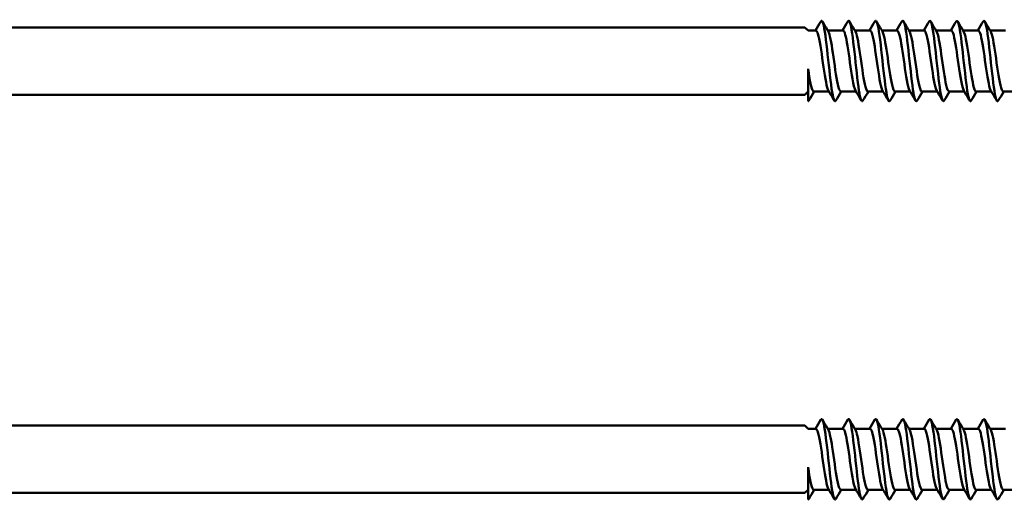
# Model space of a CAD drawing. Units: millimetres. Extents: x 3 to 2670, y -70 to 544.
# Drawn here: x 383 to 449, y 294 to 326 of the extents above; entities that cross this region are included whole.
import ezdxf

# ---------------------------------------------------------------- set-up
doc = ezdxf.new("R2010")
doc.units = ezdxf.units.MM
doc.layers.add('Visible (ANSI)', color=7, linetype='Continuous', lineweight=50)

# ---------------------------------------------------------------- blocks, each defined once
blk = doc.blocks.new('DF3-SS-HT-5.5 x 225')
at = {"layer": 'Visible (ANSI)'}
for p, q in [((11.95, 2.25), (131.79, 2.25)), ((132, 2.04), (131.79, 2.25)), ((132, 2.04), (132.527, 2.04)), ((133.318, 2.04), (134.337, 2.04)), ((135.128, 2.04), (136.147, 2.04)), ((136.938, 2.04), (137.957, 2.04)), ((138.748, 2.04), (139.767, 2.04)), ((140.558, 2.04), (141.577, 2.04)), ((142.368, 2.04), (143.387, 2.04)), ((144.178, 2.04), (145.197, 2.04)), ((132, -2.695), (132, -0.521)), ((11.95, -2.25), (131.79, -2.25)), ((132, -2.04), (131.79, -2.25)), ((132.378, -2.04), (133.397, -2.04)), ((134.188, -2.04), (135.207, -2.04)), ((135.998, -2.04), (137.017, -2.04)), ((137.808, -2.04), (138.827, -2.04)), ((139.618, -2.04), (140.637, -2.04)), ((141.428, -2.04), (142.447, -2.04)), ((143.238, -2.04), (144.257, -2.04)), ((145.048, -2.04), (146.067, -2.04))]:
    blk.add_line(p, q, dxfattribs=at)
for points in [[(132.492, 2.04), (132.613, 2.243), (132.733, 2.446), (132.852, 2.65)], [(132.958, 2.65), (133.089, 2.427), (133.22, 2.204), (133.352, 1.982)], [(134.302, 2.04), (134.423, 2.243), (134.543, 2.446), (134.662, 2.65)], [(134.768, 2.65), (134.899, 2.427), (135.03, 2.204), (135.162, 1.982)], [(136.112, 2.04), (136.233, 2.243), (136.353, 2.446), (136.472, 2.65)], [(136.578, 2.65), (136.709, 2.427), (136.84, 2.204), (136.972, 1.982)], [(137.922, 2.04), (138.043, 2.243), (138.163, 2.446), (138.282, 2.65)], [(138.388, 2.65), (138.519, 2.427), (138.65, 2.204), (138.782, 1.982)], [(139.732, 2.04), (139.853, 2.243), (139.973, 2.446), (140.092, 2.65)], [(140.198, 2.65), (140.329, 2.427), (140.46, 2.204), (140.592, 1.982)], [(141.542, 2.04), (141.663, 2.243), (141.783, 2.446), (141.902, 2.65)], [(142.008, 2.65), (142.139, 2.427), (142.27, 2.204), (142.402, 1.982)], [(143.352, 2.04), (143.473, 2.243), (143.593, 2.446), (143.712, 2.65)], [(143.818, 2.65), (143.949, 2.427), (144.08, 2.204), (144.212, 1.982)], [(132.413, -2.04), (132.292, -2.243), (132.172, -2.446), (132.053, -2.65)], [(133.757, -2.65), (133.626, -2.427), (133.495, -2.204), (133.363, -1.982)], [(134.223, -2.04), (134.102, -2.243), (133.982, -2.446), (133.863, -2.65)], [(135.567, -2.65), (135.436, -2.427), (135.305, -2.204), (135.173, -1.982)], [(136.033, -2.04), (135.912, -2.243), (135.792, -2.446), (135.673, -2.65)], [(137.377, -2.65), (137.246, -2.427), (137.115, -2.204), (136.983, -1.982)], [(137.843, -2.04), (137.722, -2.243), (137.602, -2.446), (137.483, -2.65)], [(139.187, -2.65), (139.056, -2.427), (138.925, -2.204), (138.793, -1.982)], [(139.653, -2.04), (139.532, -2.243), (139.412, -2.446), (139.293, -2.65)], [(140.997, -2.65), (140.866, -2.427), (140.735, -2.204), (140.603, -1.982)], [(141.463, -2.04), (141.342, -2.243), (141.222, -2.446), (141.103, -2.65)], [(142.807, -2.65), (142.676, -2.427), (142.545, -2.204), (142.413, -1.982)], [(143.273, -2.04), (143.152, -2.243), (143.032, -2.446), (142.913, -2.65)], [(144.617, -2.65), (144.486, -2.427), (144.355, -2.204), (144.223, -1.982)], [(145.083, -2.04), (144.962, -2.243), (144.842, -2.446), (144.723, -2.65)], [(132.053, -2.65), (132.035, -2.68), (132.018, -2.695), (132, -2.695)]]:
    blk.add_open_spline(points, degree=3, dxfattribs=at)
for points, knots in [([(133.863, -2.65), (133.767, -2.809), (133.671, -2.502), (133.575, -1.85), (133.475, -1.164), (133.374, -0.123), (133.273, 0.78), (133.173, 1.679), (133.072, 2.408), (132.972, 2.623), (132.932, 2.709), (132.892, 2.712), (132.852, 2.642)], [-15.891031, -15.891031, -15.891031, -15.891031, -14.893891, -14.893891, -14.893891, -13.843683, -13.843683, -13.843683, -12.797774, -12.797774, -12.797774, -12.383303, -12.383303, -12.383303, -12.383303]), ([(135.673, -2.648), (135.583, -2.794), (135.494, -2.545), (135.405, -1.978), (135.304, -1.337), (135.203, -0.312), (135.102, 0.609), (135.001, 1.528), (134.9, 2.308), (134.799, 2.58), (134.754, 2.704), (134.708, 2.721), (134.662, 2.642)], [-22.174216, -22.174216, -22.174216, -22.174216, -21.24473, -21.24473, -21.24473, -20.192431, -20.192431, -20.192431, -19.142607, -19.142607, -19.142607, -18.666489, -18.666489, -18.666489, -18.666489]), ([(137.483, -2.647), (137.4, -2.78), (137.318, -2.586), (137.236, -2.106), (137.136, -1.52), (137.035, -0.529), (136.935, 0.4), (136.832, 1.351), (136.729, 2.2), (136.626, 2.531), (136.575, 2.696), (136.524, 2.729), (136.472, 2.641)], [-28.457401, -28.457401, -28.457401, -28.457401, -27.600809, -27.600809, -27.600809, -26.554438, -26.554438, -26.554438, -25.483834, -25.483834, -25.483834, -24.949674, -24.949674, -24.949674, -24.949674]), ([(139.293, -2.646), (139.212, -2.777), (139.132, -2.596), (139.051, -2.137), (138.95, -1.561), (138.849, -0.567), (138.748, 0.37), (138.647, 1.306), (138.546, 2.15), (138.445, 2.502), (138.391, 2.69), (138.336, 2.733), (138.282, 2.642)], [-34.740586, -34.740586, -34.740586, -34.740586, -33.902395, -33.902395, -33.902395, -32.849043, -32.849043, -32.849043, -31.797009, -31.797009, -31.797009, -31.232859, -31.232859, -31.232859, -31.232859]), ([(141.103, -2.644), (141.029, -2.764), (140.955, -2.627), (140.881, -2.244), (140.779, -1.715), (140.677, -0.74), (140.575, 0.212), (140.473, 1.162), (140.371, 2.05), (140.269, 2.448), (140.21, 2.679), (140.151, 2.74), (140.092, 2.642)], [-41.023772, -41.023772, -41.023772, -41.023772, -40.253813, -40.253813, -40.253813, -39.191185, -39.191185, -39.191185, -38.13027, -38.13027, -38.13027, -37.516045, -37.516045, -37.516045, -37.516045]), ([(142.913, -2.643), (142.849, -2.748), (142.785, -2.665), (142.722, -2.39), (142.621, -1.955), (142.521, -1.057), (142.42, -0.117), (142.32, 0.822), (142.219, 1.766), (142.119, 2.272), (142.047, 2.635), (141.974, 2.76), (141.902, 2.643)], [-47.306957, -47.306957, -47.306957, -47.306957, -46.643426, -46.643426, -46.643426, -45.596643, -45.596643, -45.596643, -44.550356, -44.550356, -44.550356, -43.79923, -43.79923, -43.79923, -43.79923]), ([(144.723, -2.643), (144.66, -2.746), (144.597, -2.668), (144.534, -2.401), (144.433, -1.972), (144.332, -1.074), (144.232, -0.132), (144.131, 0.81), (144.03, 1.759), (143.929, 2.268), (143.857, 2.634), (143.785, 2.762), (143.712, 2.645)], [-53.590142, -53.590142, -53.590142, -53.590142, -52.935365, -52.935365, -52.935365, -51.885294, -51.885294, -51.885294, -50.835809, -50.835809, -50.835809, -50.082415, -50.082415, -50.082415, -50.082415]), ([(132.527, 2.031), (132.572, 2.033), (132.618, 1.962), (132.664, 1.815), (132.774, 1.457), (132.884, 0.671), (132.995, -0.111), (133.105, -0.891), (133.216, -1.624), (133.326, -1.905), (133.338, -1.935), (133.351, -1.961), (133.363, -1.98)], [6.283185, 6.283185, 6.283185, 6.283185, 6.757723, 6.757723, 6.757723, 7.908191, 7.908191, 7.908191, 9.058353, 9.058353, 9.058353, 9.184903, 9.184903, 9.184903, 9.184903]), ([(133.352, 1.981), (133.454, 1.805), (133.556, 1.241), (133.658, 0.547), (133.768, -0.206), (133.878, -1.071), (133.989, -1.57), (134.055, -1.871), (134.122, -2.03), (134.188, -2.032)], [12.806246, 12.806246, 12.806246, 12.806246, 13.865895, 13.865895, 13.865895, 15.015447, 15.015447, 15.015447, 15.707963, 15.707963, 15.707963, 15.707963]), ([(134.337, 2.039), (134.437, 2.035), (134.538, 1.636), (134.639, 1.02), (134.749, 0.343), (134.859, -0.561), (134.97, -1.194), (135.037, -1.583), (135.105, -1.857), (135.173, -1.974)], [12.566371, 12.566371, 12.566371, 12.566371, 13.613843, 13.613843, 13.613843, 14.762595, 14.762595, 14.762595, 15.468088, 15.468088, 15.468088, 15.468088]), ([(136.147, 2.031), (136.195, 2.033), (136.244, 1.952), (136.292, 1.786), (136.402, 1.408), (136.513, 0.612), (136.623, -0.165), (136.733, -0.943), (136.843, -1.659), (136.953, -1.921), (136.963, -1.945), (136.973, -1.965), (136.983, -1.981)], [18.849556, 18.849556, 18.849556, 18.849556, 19.354274, 19.354274, 19.354274, 20.501459, 20.501459, 20.501459, 21.648354, 21.648354, 21.648354, 21.751273, 21.751273, 21.751273, 21.751273]), ([(136.972, 1.981), (137.076, 1.803), (137.18, 1.218), (137.283, 0.506), (137.393, -0.249), (137.504, -1.105), (137.614, -1.592), (137.678, -1.879), (137.743, -2.029), (137.808, -2.032)], [25.372617, 25.372617, 25.372617, 25.372617, 26.452645, 26.452645, 26.452645, 27.598962, 27.598962, 27.598962, 28.274334, 28.274334, 28.274334, 28.274334]), ([(137.957, 2.04), (138.062, 2.037), (138.168, 1.592), (138.274, 0.925), (138.384, 0.23), (138.494, -0.667), (138.604, -1.275), (138.667, -1.623), (138.73, -1.866), (138.793, -1.973)], [25.132741, 25.132741, 25.132741, 25.132741, 26.233053, 26.233053, 26.233053, 27.378515, 27.378515, 27.378515, 28.034458, 28.034458, 28.034458, 28.034458]), ([(139.767, 2.031), (139.819, 2.032), (139.871, 1.938), (139.923, 1.748), (140.033, 1.347), (140.143, 0.539), (140.252, -0.234), (140.362, -1.007), (140.472, -1.703), (140.582, -1.941), (140.589, -1.957), (140.596, -1.97), (140.603, -1.981)], [31.415927, 31.415927, 31.415927, 31.415927, 31.957555, 31.957555, 31.957555, 33.101619, 33.101619, 33.101619, 34.245409, 34.245409, 34.245409, 34.317644, 34.317644, 34.317644, 34.317644]), ([(140.592, 1.981), (140.699, 1.801), (140.805, 1.186), (140.911, 0.452), (141.021, -0.306), (141.131, -1.152), (141.241, -1.623), (141.303, -1.891), (141.366, -2.03), (141.428, -2.031)], [37.938987, 37.938987, 37.938987, 37.938987, 39.04661, 39.04661, 39.04661, 40.189853, 40.189853, 40.189853, 40.840704, 40.840704, 40.840704, 40.840704]), ([(141.577, 2.04), (141.684, 2.038), (141.792, 1.575), (141.899, 0.891), (142.009, 0.192), (142.119, -0.7), (142.228, -1.299), (142.29, -1.635), (142.351, -1.868), (142.413, -1.973)], [37.699112, 37.699112, 37.699112, 37.699112, 38.817841, 38.817841, 38.817841, 39.960274, 39.960274, 39.960274, 40.600829, 40.600829, 40.600829, 40.600829]), ([(143.387, 2.031), (143.439, 2.032), (143.492, 1.937), (143.544, 1.744), (143.653, 1.342), (143.763, 0.536), (143.873, -0.235), (143.982, -1.005), (144.092, -1.7), (144.201, -1.94), (144.208, -1.956), (144.216, -1.969), (144.223, -1.981)], [43.982297, 43.982297, 43.982297, 43.982297, 44.527353, 44.527353, 44.527353, 45.668465, 45.668465, 45.668465, 46.809317, 46.809317, 46.809317, 46.884014, 46.884014, 46.884014, 46.884014]), ([(144.212, 1.981), (144.318, 1.801), (144.424, 1.192), (144.53, 0.462), (144.639, -0.293), (144.749, -1.138), (144.858, -1.613), (144.922, -1.887), (144.985, -2.03), (145.048, -2.032)], [50.505358, 50.505358, 50.505358, 50.505358, 51.607596, 51.607596, 51.607596, 52.747932, 52.747932, 52.747932, 53.407075, 53.407075, 53.407075, 53.407075]), ([(135.162, 1.973), (135.208, 1.897), (135.254, 1.75), (135.3, 1.535), (135.411, 1.021), (135.521, 0.151), (135.631, -0.596), (135.741, -1.342), (135.851, -1.925), (135.962, -2.024), (135.974, -2.035), (135.986, -2.039), (135.998, -2.039)], [19.089431, 19.089431, 19.089431, 19.089431, 19.568644, 19.568644, 19.568644, 20.71671, 20.71671, 20.71671, 21.864482, 21.864482, 21.864482, 21.991149, 21.991149, 21.991149, 21.991149]), ([(138.782, 1.973), (138.833, 1.889), (138.883, 1.719), (138.934, 1.471), (139.044, 0.932), (139.154, 0.055), (139.263, -0.679), (139.373, -1.413), (139.483, -1.965), (139.593, -2.032), (139.602, -2.037), (139.61, -2.04), (139.618, -2.039)], [31.655802, 31.655802, 31.655802, 31.655802, 32.181381, 32.181381, 32.181381, 33.32628, 33.32628, 33.32628, 34.470899, 34.470899, 34.470899, 34.557519, 34.557519, 34.557519, 34.557519]), ([(142.402, 1.973), (142.454, 1.887), (142.506, 1.71), (142.557, 1.453), (142.667, 0.908), (142.777, 0.032), (142.886, -0.697), (142.996, -1.427), (143.105, -1.971), (143.215, -2.033), (143.223, -2.038), (143.23, -2.04), (143.238, -2.039)], [44.222173, 44.222173, 44.222173, 44.222173, 44.760127, 44.760127, 44.760127, 45.902028, 45.902028, 45.902028, 47.043664, 47.043664, 47.043664, 47.12389, 47.12389, 47.12389, 47.12389]), ([(132, -0.521), (132.111, -1.278), (132.221, -1.889), (132.332, -2.014), (132.347, -2.031), (132.363, -2.039), (132.378, -2.038)], [8.112028, 8.112028, 8.112028, 8.112028, 9.264632, 9.264632, 9.264632, 9.424778, 9.424778, 9.424778, 9.424778])]:
    blk.add_open_spline(points, degree=3, knots=knots, dxfattribs=at)
blk = doc.blocks.new('DF3-SS-HT-A15-5.5 x 225')
at = {"layer": 'Visible (ANSI)'}
for p, q in [((7.911, 2.25), (127.751, 2.25)), ((127.961, 2.04), (127.751, 2.25)), ((127.961, 2.04), (128.488, 2.04)), ((129.278, 2.04), (130.298, 2.04)), ((131.088, 2.04), (132.108, 2.04)), ((132.898, 2.04), (133.918, 2.04)), ((134.708, 2.04), (135.728, 2.04)), ((136.518, 2.04), (137.538, 2.04)), ((138.328, 2.04), (139.348, 2.04)), ((140.138, 2.04), (141.158, 2.04)), ((127.961, -2.695), (127.961, -0.521)), ((7.911, -2.25), (127.751, -2.25)), ((127.961, -2.04), (127.751, -2.25)), ((128.339, -2.04), (129.358, -2.04)), ((130.149, -2.04), (131.168, -2.04)), ((131.959, -2.04), (132.978, -2.04)), ((133.769, -2.04), (134.788, -2.04)), ((135.579, -2.04), (136.598, -2.04)), ((137.389, -2.04), (138.408, -2.04)), ((139.199, -2.04), (140.218, -2.04)), ((141.009, -2.04), (142.028, -2.04))]:
    blk.add_line(p, q, dxfattribs=at)
for points in [[(128.453, 2.04), (128.574, 2.243), (128.694, 2.446), (128.813, 2.65)], [(128.919, 2.65), (129.05, 2.427), (129.181, 2.204), (129.313, 1.982)], [(130.263, 2.04), (130.384, 2.243), (130.504, 2.446), (130.623, 2.65)], [(130.729, 2.65), (130.86, 2.427), (130.991, 2.204), (131.123, 1.982)], [(132.073, 2.04), (132.194, 2.243), (132.314, 2.446), (132.433, 2.65)], [(132.539, 2.65), (132.67, 2.427), (132.801, 2.204), (132.933, 1.982)], [(133.883, 2.04), (134.004, 2.243), (134.124, 2.446), (134.243, 2.65)], [(134.349, 2.65), (134.48, 2.427), (134.611, 2.204), (134.743, 1.982)], [(135.693, 2.04), (135.814, 2.243), (135.934, 2.446), (136.053, 2.65)], [(136.159, 2.65), (136.29, 2.427), (136.421, 2.204), (136.553, 1.982)], [(137.503, 2.04), (137.624, 2.243), (137.744, 2.446), (137.863, 2.65)], [(137.969, 2.65), (138.1, 2.427), (138.231, 2.204), (138.363, 1.982)], [(139.313, 2.04), (139.434, 2.243), (139.554, 2.446), (139.673, 2.65)], [(139.779, 2.65), (139.91, 2.427), (140.041, 2.204), (140.173, 1.982)], [(128.373, -2.04), (128.253, -2.243), (128.133, -2.446), (128.014, -2.65)], [(129.718, -2.65), (129.587, -2.427), (129.456, -2.204), (129.324, -1.982)], [(130.183, -2.04), (130.063, -2.243), (129.943, -2.446), (129.824, -2.65)], [(131.528, -2.65), (131.397, -2.427), (131.266, -2.204), (131.134, -1.982)], [(131.993, -2.04), (131.873, -2.243), (131.753, -2.446), (131.634, -2.65)], [(133.338, -2.65), (133.207, -2.427), (133.076, -2.204), (132.944, -1.982)], [(133.803, -2.04), (133.683, -2.243), (133.563, -2.446), (133.444, -2.65)], [(135.148, -2.65), (135.017, -2.427), (134.886, -2.204), (134.754, -1.982)], [(135.613, -2.04), (135.493, -2.243), (135.373, -2.446), (135.254, -2.65)], [(136.958, -2.65), (136.827, -2.427), (136.696, -2.204), (136.564, -1.982)], [(137.423, -2.04), (137.303, -2.243), (137.183, -2.446), (137.064, -2.65)], [(138.768, -2.65), (138.637, -2.427), (138.506, -2.204), (138.374, -1.982)], [(139.233, -2.04), (139.113, -2.243), (138.993, -2.446), (138.874, -2.65)], [(140.578, -2.65), (140.447, -2.427), (140.316, -2.204), (140.184, -1.982)], [(141.043, -2.04), (140.923, -2.243), (140.803, -2.446), (140.684, -2.65)], [(128.014, -2.65), (127.996, -2.68), (127.978, -2.695), (127.961, -2.695)]]:
    blk.add_open_spline(points, degree=3, dxfattribs=at)
for points, knots in [([(129.824, -2.65), (129.728, -2.809), (129.632, -2.502), (129.536, -1.85), (129.435, -1.164), (129.335, -0.123), (129.234, 0.78), (129.133, 1.679), (129.033, 2.408), (128.932, 2.623), (128.893, 2.709), (128.853, 2.712), (128.813, 2.642)], [-15.891031, -15.891031, -15.891031, -15.891031, -14.893891, -14.893891, -14.893891, -13.843683, -13.843683, -13.843683, -12.797774, -12.797774, -12.797774, -12.383303, -12.383303, -12.383303, -12.383303]), ([(131.634, -2.648), (131.544, -2.794), (131.455, -2.545), (131.366, -1.978), (131.265, -1.337), (131.164, -0.312), (131.063, 0.609), (130.962, 1.528), (130.861, 2.308), (130.76, 2.58), (130.715, 2.704), (130.669, 2.721), (130.623, 2.642)], [-22.174216, -22.174216, -22.174216, -22.174216, -21.24473, -21.24473, -21.24473, -20.192431, -20.192431, -20.192431, -19.142607, -19.142607, -19.142607, -18.666489, -18.666489, -18.666489, -18.666489]), ([(133.444, -2.647), (133.361, -2.78), (133.279, -2.586), (133.197, -2.106), (133.096, -1.52), (132.996, -0.529), (132.895, 0.4), (132.793, 1.351), (132.69, 2.2), (132.587, 2.531), (132.536, 2.696), (132.484, 2.729), (132.433, 2.641)], [-28.457401, -28.457401, -28.457401, -28.457401, -27.600809, -27.600809, -27.600809, -26.554438, -26.554438, -26.554438, -25.483834, -25.483834, -25.483834, -24.949674, -24.949674, -24.949674, -24.949674]), ([(135.254, -2.646), (135.173, -2.777), (135.093, -2.596), (135.012, -2.137), (134.911, -1.561), (134.81, -0.567), (134.709, 0.37), (134.608, 1.306), (134.507, 2.15), (134.406, 2.502), (134.351, 2.69), (134.297, 2.733), (134.243, 2.642)], [-34.740586, -34.740586, -34.740586, -34.740586, -33.902395, -33.902395, -33.902395, -32.849043, -32.849043, -32.849043, -31.797009, -31.797009, -31.797009, -31.232859, -31.232859, -31.232859, -31.232859]), ([(137.064, -2.644), (136.99, -2.764), (136.916, -2.627), (136.842, -2.244), (136.74, -1.715), (136.638, -0.74), (136.536, 0.212), (136.434, 1.162), (136.332, 2.05), (136.23, 2.448), (136.171, 2.679), (136.112, 2.74), (136.053, 2.642)], [-41.023772, -41.023772, -41.023772, -41.023772, -40.253813, -40.253813, -40.253813, -39.191185, -39.191185, -39.191185, -38.13027, -38.13027, -38.13027, -37.516045, -37.516045, -37.516045, -37.516045]), ([(138.874, -2.643), (138.81, -2.748), (138.746, -2.665), (138.682, -2.39), (138.582, -1.955), (138.481, -1.057), (138.381, -0.117), (138.28, 0.822), (138.18, 1.766), (138.079, 2.272), (138.007, 2.635), (137.935, 2.76), (137.863, 2.643)], [-47.306957, -47.306957, -47.306957, -47.306957, -46.643426, -46.643426, -46.643426, -45.596643, -45.596643, -45.596643, -44.550356, -44.550356, -44.550356, -43.79923, -43.79923, -43.79923, -43.79923]), ([(140.684, -2.643), (140.621, -2.746), (140.558, -2.668), (140.495, -2.401), (140.394, -1.972), (140.293, -1.074), (140.192, -0.132), (140.092, 0.81), (139.991, 1.759), (139.89, 2.268), (139.818, 2.634), (139.745, 2.762), (139.673, 2.645)], [-53.590142, -53.590142, -53.590142, -53.590142, -52.935365, -52.935365, -52.935365, -51.885294, -51.885294, -51.885294, -50.835809, -50.835809, -50.835809, -50.082415, -50.082415, -50.082415, -50.082415]), ([(128.488, 2.031), (128.533, 2.033), (128.579, 1.962), (128.624, 1.815), (128.735, 1.457), (128.845, 0.671), (128.956, -0.111), (129.066, -0.891), (129.177, -1.624), (129.287, -1.905), (129.299, -1.935), (129.311, -1.961), (129.324, -1.98)], [6.283185, 6.283185, 6.283185, 6.283185, 6.757723, 6.757723, 6.757723, 7.908191, 7.908191, 7.908191, 9.058353, 9.058353, 9.058353, 9.184903, 9.184903, 9.184903, 9.184903]), ([(129.313, 1.981), (129.415, 1.805), (129.517, 1.241), (129.618, 0.547), (129.729, -0.206), (129.839, -1.071), (129.95, -1.57), (130.016, -1.871), (130.082, -2.03), (130.149, -2.032)], [12.806246, 12.806246, 12.806246, 12.806246, 13.865895, 13.865895, 13.865895, 15.015447, 15.015447, 15.015447, 15.707963, 15.707963, 15.707963, 15.707963]), ([(130.298, 2.039), (130.398, 2.035), (130.499, 1.636), (130.599, 1.02), (130.71, 0.343), (130.82, -0.561), (130.93, -1.194), (130.998, -1.583), (131.066, -1.857), (131.134, -1.974)], [12.566371, 12.566371, 12.566371, 12.566371, 13.613843, 13.613843, 13.613843, 14.762595, 14.762595, 14.762595, 15.468088, 15.468088, 15.468088, 15.468088]), ([(132.108, 2.031), (132.156, 2.033), (132.205, 1.952), (132.253, 1.786), (132.363, 1.408), (132.473, 0.612), (132.584, -0.165), (132.694, -0.943), (132.804, -1.659), (132.914, -1.921), (132.924, -1.945), (132.934, -1.965), (132.944, -1.981)], [18.849556, 18.849556, 18.849556, 18.849556, 19.354274, 19.354274, 19.354274, 20.501459, 20.501459, 20.501459, 21.648354, 21.648354, 21.648354, 21.751273, 21.751273, 21.751273, 21.751273]), ([(132.933, 1.981), (133.037, 1.803), (133.141, 1.218), (133.244, 0.506), (133.354, -0.249), (133.464, -1.105), (133.574, -1.592), (133.639, -1.879), (133.704, -2.029), (133.769, -2.032)], [25.372617, 25.372617, 25.372617, 25.372617, 26.452645, 26.452645, 26.452645, 27.598962, 27.598962, 27.598962, 28.274334, 28.274334, 28.274334, 28.274334]), ([(133.918, 2.04), (134.023, 2.037), (134.129, 1.592), (134.235, 0.925), (134.345, 0.23), (134.455, -0.667), (134.565, -1.275), (134.628, -1.623), (134.691, -1.866), (134.754, -1.973)], [25.132741, 25.132741, 25.132741, 25.132741, 26.233053, 26.233053, 26.233053, 27.378515, 27.378515, 27.378515, 28.034458, 28.034458, 28.034458, 28.034458]), ([(135.728, 2.031), (135.78, 2.032), (135.832, 1.938), (135.884, 1.748), (135.994, 1.347), (136.103, 0.539), (136.213, -0.234), (136.323, -1.007), (136.433, -1.703), (136.543, -1.941), (136.55, -1.957), (136.557, -1.97), (136.564, -1.981)], [31.415927, 31.415927, 31.415927, 31.415927, 31.957555, 31.957555, 31.957555, 33.101619, 33.101619, 33.101619, 34.245409, 34.245409, 34.245409, 34.317644, 34.317644, 34.317644, 34.317644]), ([(136.553, 1.981), (136.659, 1.801), (136.766, 1.186), (136.872, 0.452), (136.982, -0.306), (137.092, -1.152), (137.202, -1.623), (137.264, -1.891), (137.327, -2.03), (137.389, -2.031)], [37.938987, 37.938987, 37.938987, 37.938987, 39.04661, 39.04661, 39.04661, 40.189853, 40.189853, 40.189853, 40.840704, 40.840704, 40.840704, 40.840704]), ([(137.538, 2.04), (137.645, 2.038), (137.753, 1.575), (137.86, 0.891), (137.97, 0.192), (138.079, -0.7), (138.189, -1.299), (138.251, -1.635), (138.312, -1.868), (138.374, -1.973)], [37.699112, 37.699112, 37.699112, 37.699112, 38.817841, 38.817841, 38.817841, 39.960274, 39.960274, 39.960274, 40.600829, 40.600829, 40.600829, 40.600829]), ([(139.348, 2.031), (139.4, 2.032), (139.452, 1.937), (139.505, 1.744), (139.614, 1.342), (139.724, 0.536), (139.833, -0.235), (139.943, -1.005), (140.053, -1.7), (140.162, -1.94), (140.169, -1.956), (140.176, -1.969), (140.184, -1.981)], [43.982297, 43.982297, 43.982297, 43.982297, 44.527353, 44.527353, 44.527353, 45.668465, 45.668465, 45.668465, 46.809317, 46.809317, 46.809317, 46.884014, 46.884014, 46.884014, 46.884014]), ([(140.173, 1.981), (140.279, 1.801), (140.385, 1.192), (140.491, 0.462), (140.6, -0.293), (140.71, -1.138), (140.819, -1.613), (140.882, -1.887), (140.946, -2.03), (141.009, -2.032)], [50.505358, 50.505358, 50.505358, 50.505358, 51.607596, 51.607596, 51.607596, 52.747932, 52.747932, 52.747932, 53.407075, 53.407075, 53.407075, 53.407075]), ([(131.123, 1.973), (131.169, 1.897), (131.215, 1.75), (131.261, 1.535), (131.371, 1.021), (131.482, 0.151), (131.592, -0.596), (131.702, -1.342), (131.812, -1.925), (131.923, -2.024), (131.935, -2.035), (131.947, -2.039), (131.959, -2.039)], [19.089431, 19.089431, 19.089431, 19.089431, 19.568644, 19.568644, 19.568644, 20.71671, 20.71671, 20.71671, 21.864482, 21.864482, 21.864482, 21.991149, 21.991149, 21.991149, 21.991149]), ([(134.743, 1.973), (134.794, 1.889), (134.844, 1.719), (134.895, 1.471), (135.004, 0.932), (135.114, 0.055), (135.224, -0.679), (135.334, -1.413), (135.444, -1.965), (135.554, -2.032), (135.562, -2.037), (135.571, -2.04), (135.579, -2.039)], [31.655802, 31.655802, 31.655802, 31.655802, 32.181381, 32.181381, 32.181381, 33.32628, 33.32628, 33.32628, 34.470899, 34.470899, 34.470899, 34.557519, 34.557519, 34.557519, 34.557519]), ([(138.363, 1.973), (138.415, 1.887), (138.466, 1.71), (138.518, 1.453), (138.628, 0.908), (138.737, 0.032), (138.847, -0.697), (138.957, -1.427), (139.066, -1.971), (139.176, -2.033), (139.184, -2.038), (139.191, -2.04), (139.199, -2.039)], [44.222173, 44.222173, 44.222173, 44.222173, 44.760127, 44.760127, 44.760127, 45.902028, 45.902028, 45.902028, 47.043664, 47.043664, 47.043664, 47.12389, 47.12389, 47.12389, 47.12389]), ([(127.961, -0.521), (128.072, -1.278), (128.182, -1.889), (128.293, -2.014), (128.308, -2.031), (128.324, -2.039), (128.339, -2.038)], [8.112028, 8.112028, 8.112028, 8.112028, 9.264632, 9.264632, 9.264632, 9.424778, 9.424778, 9.424778, 9.424778])]:
    blk.add_open_spline(points, degree=3, knots=knots, dxfattribs=at)

msp = doc.modelspace()

# ---------------------------------------------------------------- block references
for name, p in [('DF3-SS-HT-5.5 x 225', (303.381, 323.608)), ('DF3-SS-HT-A15-5.5 x 225', (307.421, 296.982))]:
    msp.add_blockref(name, p)

doc.saveas('drawing.dxf')
